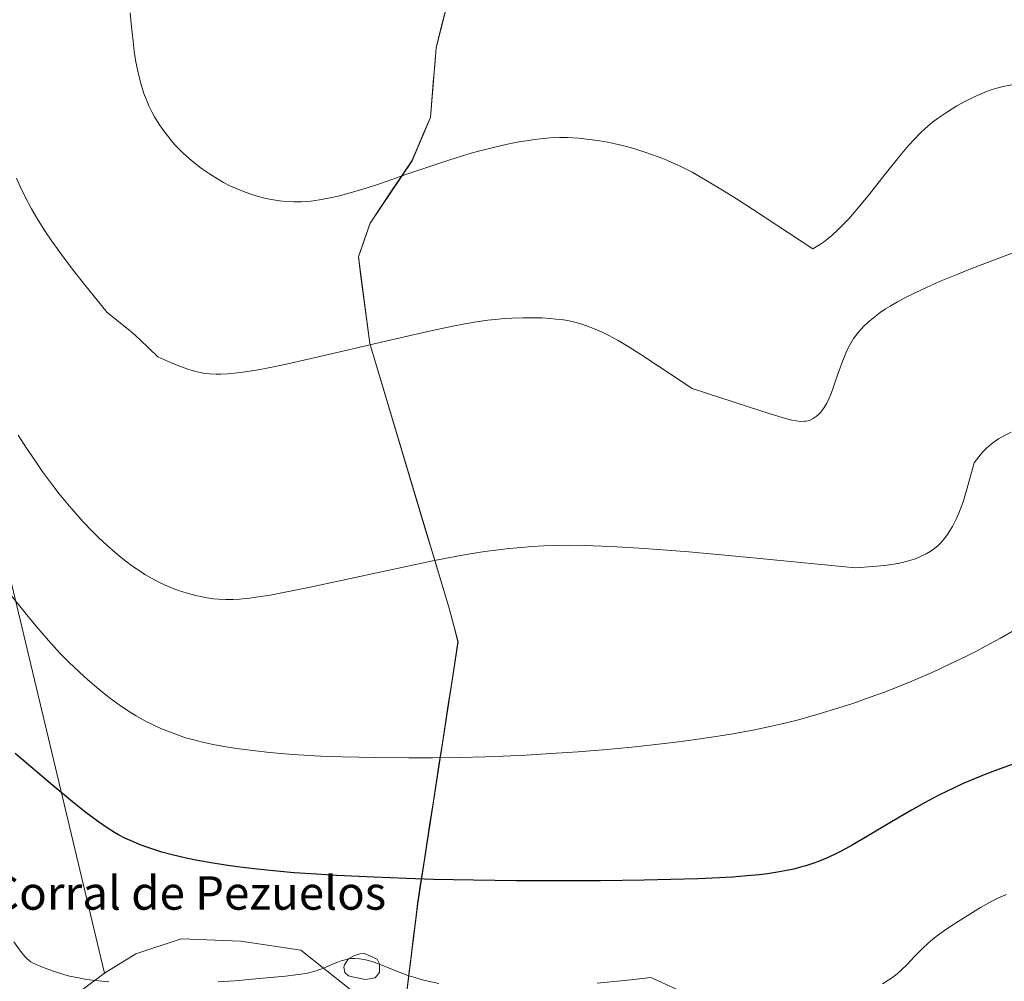
# Model space of a CAD drawing. Units: metres. Extents: x 635278 to 638749, y 4701986 to 4704366.
# Drawn here: x 636134 to 636370, y 4703613 to 4703842 of the extents above; entities that cross this region are included whole.
import ezdxf
from ezdxf.enums import TextEntityAlignment as Align

# ---------------------------------------------------------------- set-up
doc = ezdxf.new("R2010")
doc.units = ezdxf.units.M
doc.header["$MEASUREMENT"] = 0
for name, color, linetype, lineweight in [('Arbolado forestal CxS', 92, 'Continuous', 0), ('Cultivos herbáceos CxS', 92, 'Continuous', 0), ('Curva de nivel maestra', 36, 'Continuous', 30), ('Curva de nivel normal', 36, 'Continuous', 0), ('Estanque', 2, 'Continuous', 0), ('Estanque Cxs', 2, 'Continuous', 0), ('Matorral CxS', 135, 'Continuous', 0), ('Municipio', 9, 'Continuous', 13), ('Municipio CxS', 142, 'Continuous', 0), ('Texto cartográfico', 19, 'Continuous', 0)]:
    doc.layers.add(name, color=color, linetype=linetype, lineweight=lineweight)
doc.styles.add('Arial', font='txt', dxfattribs={"height": 0.2})

# ---------------------------------------------------------------- blocks, each defined once
blk = doc.blocks.new('*U185')
at = {"layer": 'Curva de nivel normal', "color": 36, "linetype": 'Continuous', "lineweight": 0}
blk.add_polyline3d([(636134.04, 4703743, 585), (636136.08, 4703739.83, 585), (636138.16, 4703736.72, 585), (636139.98, 4703734.14, 585), (636142.32, 4703730.97, 585), (636143.86, 4703728.96, 585), (636145.81, 4703726.58, 585), (636147.8, 4703724.23, 585), (636149.55, 4703722.3, 585), (636151.82, 4703719.93, 585), (636153.32, 4703718.44, 585), (636155.24, 4703716.67, 585), (636157.2, 4703714.94, 585), (636158.63, 4703713.77, 585), (636159.78, 4703712.87, 585), (636161.48, 4703711.63, 585), (636163.18, 4703710.46, 585), (636164.34, 4703709.72, 585), (636165.78, 4703708.87, 585), (636167.79, 4703707.8, 585), (636169.76, 4703706.86, 585), (636171.04, 4703706.33, 585), (636172.34, 4703705.86, 585), (636174.39, 4703705.22, 585), (636176.48, 4703704.66, 585), (636177.98, 4703704.33, 585), (636179.15, 4703704.12, 585), (636180.68, 4703703.91, 585), (636181.94, 4703703.78, 585), (636183.65, 4703703.69, 585), (636185.38, 4703703.69, 585), (636186.93, 4703703.78, 585), (636189.34, 4703704.03, 585), (636192.04, 4703704.39, 585), (636194.26, 4703704.76, 585), (636197.84, 4703705.45, 585), (636203.83, 4703706.67, 585), (636211.19, 4703708.25, 585), (636223.09, 4703710.82, 585), (636233.13, 4703712.91, 585), (636238.85, 4703714.03, 585), (636242.05, 4703714.6, 585), (636245.51, 4703715.14, 585), (636248.81, 4703715.6, 585), (636251.22, 4703715.87, 585), (636254.28, 4703716.16, 585), (636256.66, 4703716.35, 585), (636259.58, 4703716.51, 585), (636262.97, 4703716.63, 585), (636265.68, 4703716.67, 585), (636269.32, 4703716.62, 585), (636273.47, 4703716.48, 585), (636277.08, 4703716.31, 585), (636282.34, 4703715.98, 585), (636286.88, 4703715.66, 585), (636294.22, 4703715.06, 585), (636307.91, 4703713.84, 585), (636334.06, 4703711.28, 585), (636339.17, 4703711.65, 585), (636340.85, 4703711.83, 585), (636342.74, 4703712.09, 585), (636344.18, 4703712.34, 585), (636345.24, 4703712.56, 585), (636346.7, 4703712.94, 585), (636348.35, 4703713.46, 585), (636349.58, 4703713.96, 585), (636350.91, 4703714.62, 585), (636351.85, 4703715.16, 585), (636352.92, 4703715.88, 585), (636353.81, 4703716.6, 585), (636354.44, 4703717.22, 585), (636355.25, 4703718.18, 585), (636356, 4703719.22, 585), (636356.52, 4703720.02, 585), (636357.17, 4703721.18, 585), (636358.05, 4703722.91, 585), (636358.71, 4703724.34, 585), (636359.14, 4703725.4, 585), (636359.73, 4703727.05, 585), (636360.74, 4703730.3, 585), (636362.41, 4703736.39, 585), (636364.04, 4703738.51, 585), (636364.6, 4703739.14, 585), (636365.31, 4703739.83, 585), (636366.41, 4703740.79, 585), (636367.37, 4703741.53, 585), (636368.17, 4703742.08, 585), (636369.47, 4703742.83, 585), (636371.18, 4703743.71, 585)], dxfattribs=at)
blk = doc.blocks.new('*U189')
at = {"layer": 'Curva de nivel normal', "color": 36, "linetype": 'Continuous', "lineweight": 0}
blk.add_polyline3d([(636160.77, 4703843.86, 595), (636161.14, 4703840.48, 595), (636161.5, 4703837.04, 595), (636161.79, 4703834.7, 595), (636162.11, 4703832.53, 595), (636162.38, 4703831.01, 595), (636162.77, 4703829.17, 595), (636163.41, 4703826.74, 595), (636164.09, 4703824.6, 595), (636164.62, 4703823.21, 595), (636165.3, 4703821.65, 595), (636166.02, 4703820.17, 595), (636166.65, 4703819.01, 595), (636167.68, 4703817.32, 595), (636168.55, 4703816.03, 595), (636169.61, 4703814.62, 595), (636170.71, 4703813.26, 595), (636171.43, 4703812.42, 595), (636172.21, 4703811.61, 595), (636173.47, 4703810.35, 595), (636175, 4703808.96, 595), (636176.77, 4703807.5, 595), (636178.08, 4703806.5, 595), (636179.73, 4703805.38, 595), (636181.69, 4703804.16, 595), (636183.13, 4703803.34, 595), (636184.64, 4703802.56, 595), (636185.93, 4703801.96, 595), (636187.89, 4703801.14, 595), (636189.41, 4703800.57, 595), (636191.15, 4703800.03, 595), (636192.86, 4703799.57, 595), (636194.07, 4703799.31, 595), (636195.49, 4703799.06, 595), (636196.47, 4703798.92, 595), (636197.31, 4703798.83, 595), (636199.92, 4703798.72, 595), (636201.76, 4703798.71, 595), (636203.95, 4703798.89, 595), (636206.05, 4703799.17, 595), (636208.2, 4703799.55, 595), (636210.19, 4703799.99, 595), (636213.39, 4703800.83, 595), (636217.17, 4703801.97, 595), (636220.85, 4703803.19, 595), (636226.66, 4703805.2, 595), (636232.83, 4703807.33, 595), (636236.91, 4703808.69, 595), (636240.17, 4703809.71, 595), (636242.25, 4703810.32, 595), (636244.33, 4703810.89, 595), (636247.55, 4703811.7, 595), (636250.91, 4703812.46, 595), (636253.64, 4703813, 595), (636255.37, 4703813.3, 595), (636256.9, 4703813.53, 595), (636257.46, 4703813.61, 595), (636258.81, 4703813.76, 595), (636261.13, 4703813.96, 595), (636263.37, 4703814.04, 595), (636265.23, 4703814.03, 595), (636267.88, 4703813.88, 595), (636270.54, 4703813.62, 595), (636272.38, 4703813.37, 595), (636274.52, 4703813, 595), (636276.65, 4703812.57, 595), (636278.39, 4703812.16, 595), (636281.09, 4703811.42, 595), (636283.24, 4703810.76, 595), (636285.81, 4703809.86, 595), (636288.41, 4703808.87, 595), (636290.18, 4703808.13, 595), (636291.83, 4703807.39, 595), (636293.12, 4703806.76, 595), (636295.02, 4703805.76, 595), (636298.28, 4703803.9, 595), (636302.3, 4703801.48, 595), (636305.59, 4703799.42, 595), (636309.42, 4703796.94, 595), (636323.82, 4703787.45, 595), (636325.46, 4703788.43, 595), (636326.36, 4703789.03, 595), (636327.22, 4703789.67, 595), (636328.27, 4703790.56, 595), (636329.89, 4703792.06, 595), (636331.28, 4703793.44, 595), (636332.43, 4703794.66, 595), (636334.23, 4703796.7, 595), (636337.04, 4703800.1, 595), (636341.15, 4703805.29, 595), (636344.71, 4703809.77, 595), (636346.73, 4703812.18, 595), (636348.02, 4703813.61, 595), (636349.68, 4703815.28, 595), (636351.31, 4703816.76, 595), (636352.43, 4703817.7, 595), (636353.88, 4703818.79, 595), (636356, 4703820.23, 595), (636358.27, 4703821.62, 595), (636360.16, 4703822.66, 595), (636362.07, 4703823.64, 595), (636363.49, 4703824.29, 595), (636365.32, 4703825.03, 595), (636366.71, 4703825.53, 595), (636367.76, 4703825.85, 595), (636369.29, 4703826.24, 595), (636371.35, 4703826.68, 595)], dxfattribs=at)
blk = doc.blocks.new('*U203')
at = {"layer": 'Curva de nivel normal', "color": 36, "linetype": 'Continuous', "lineweight": 0}
blk.add_polyline3d([(636372.22, 4703696.54, 580), (636368.66, 4703694.5, 580), (636365.09, 4703692.53, 580), (636362.75, 4703691.3, 580), (636360.36, 4703690.09, 580), (636356.52, 4703688.23, 580), (636352.34, 4703686.31, 580), (636348.77, 4703684.74, 580), (636346.37, 4703683.74, 580), (636343.78, 4703682.7, 580), (636341.17, 4703681.69, 580), (636337.32, 4703680.27, 580), (636333.42, 4703678.91, 580), (636330.1, 4703677.83, 580), (636325.38, 4703676.4, 580), (636320.43, 4703675.01, 580), (636316.88, 4703674.11, 580), (636313.98, 4703673.45, 580), (636309.52, 4703672.54, 580), (636304.75, 4703671.65, 580), (636301.24, 4703671.06, 580), (636296.92, 4703670.4, 580), (636292.44, 4703669.79, 580), (636288.46, 4703669.3, 580), (636281.42, 4703668.54, 580), (636274.75, 4703667.91, 580), (636267.83, 4703667.34, 580), (636262.52, 4703666.97, 580), (636255.41, 4703666.56, 580), (636249.92, 4703666.31, 580), (636245.68, 4703666.16, 580), (636239.56, 4703666.01, 580), (636233.04, 4703665.91, 580), (636227.4, 4703665.89, 580), (636219.4, 4703665.95, 580), (636211.55, 4703666.1, 580), (636206.25, 4703666.3, 580), (636200.94, 4703666.61, 580), (636197.76, 4703666.85, 580), (636194.13, 4703667.19, 580), (636190.72, 4703667.57, 580), (636186.22, 4703668.16, 580), (636182.78, 4703668.7, 580), (636180.67, 4703669.08, 580), (636178.08, 4703669.63, 580), (636175.66, 4703670.24, 580), (636174.03, 4703670.71, 580), (636172.77, 4703671.12, 580), (636170.81, 4703671.84, 580), (636168.29, 4703672.86, 580), (636166.46, 4703673.68, 580), (636164.35, 4703674.76, 580), (636162.28, 4703675.92, 580), (636160.77, 4703676.83, 580), (636158.99, 4703677.99, 580), (636157.63, 4703678.93, 580), (636155.88, 4703680.24, 580), (636153.33, 4703682.27, 580), (636150.7, 4703684.52, 580), (636148.68, 4703686.35, 580), (636146.15, 4703688.77, 580), (636144.05, 4703690.9, 580), (636141.3, 4703693.9, 580), (636138.26, 4703697.4, 580), (636135.7, 4703700.5, 580), (636131.84, 4703705.35, 580)], dxfattribs=at)
blk = doc.blocks.new('*U206')
at = {"layer": 'Curva de nivel normal', "color": 36, "linetype": 'Continuous', "lineweight": 0}
for points in [[(636370.09, 4703633.27, 570), (636369.12, 4703632.89, 570), (636368.01, 4703632.39, 570), (636366.58, 4703631.65, 570), (636363.93, 4703630.12, 570), (636360.08, 4703627.76, 570), (636357.08, 4703625.85, 570), (636355.28, 4703624.62, 570), (636353.65, 4703623.44, 570), (636352.55, 4703622.59, 570), (636351.39, 4703621.61, 570), (636350.07, 4703620.38, 570), (636348.17, 4703618.44, 570), (636346.28, 4703616.47, 570), (636345.02, 4703615.22, 570), (636343.99, 4703614.32, 570), (636343.3, 4703613.77, 570), (636342.66, 4703613.29, 570), (636340.49, 4703611.88, 570)], [(636291.42, 4703610.53, 570), (636285.16, 4703613.44, 570), (636280.4, 4703612.9, 570), (636272.35, 4703612.08, 570)], [(636234.5, 4703611.99, 570), (636231.96, 4703612.54, 570), (636230.33, 4703612.95, 570), (636228.57, 4703613.47, 570), (636226.9, 4703614.02, 570), (636225.51, 4703614.54, 570), (636223.44, 4703615.37, 570), (636220.94, 4703616.4, 570), (636219.27, 4703617.03, 570), (636217.76, 4703617.5, 570), (636216.71, 4703617.75, 570), (636215.57, 4703617.91, 570), (636214.46, 4703617.96, 570), (636213.68, 4703617.93, 570), (636213.06, 4703617.85, 570), (636212.18, 4703617.67, 570), (636211.22, 4703617.41, 570), (636210.4, 4703617.11, 570), (636209.13, 4703616.58, 570), (636207.54, 4703615.87, 570), (636206.38, 4703615.39, 570), (636205.22, 4703614.99, 570), (636204.32, 4703614.74, 570), (636203.18, 4703614.48, 570), (636201.54, 4703614.21, 570), (636197.91, 4703613.77, 570), (636191.63, 4703613.15, 570), (636185.84, 4703612.65, 570), (636181.86, 4703612.37, 570)], [(636155.68, 4703612.36, 570), (636153.29, 4703612.61, 570), (636150.41, 4703612.98, 570), (636148.44, 4703613.31, 570), (636146.35, 4703613.74, 570), (636144.94, 4703614.11, 570), (636143.21, 4703614.66, 570), (636141.18, 4703615.42, 570), (636139.44, 4703616.08, 570), (636138.32, 4703616.53, 570), (636137.67, 4703616.83, 570), (636137.08, 4703617.18, 570), (636136.66, 4703617.48, 570), (636136.2, 4703617.86, 570), (636135.63, 4703618.45, 570), (636134.6, 4703619.71, 570), (636133.01, 4703621.91, 570)]]:
    blk.add_polyline3d(points, dxfattribs=at)
blk = doc.blocks.new('*U208')
at = {"layer": 'Curva de nivel normal', "color": 36, "linetype": 'Continuous', "lineweight": 0}
blk.add_polyline3d([(636373.8, 4703787.32, 590), (636367.24, 4703784.84, 590), (636361.99, 4703782.85, 590), (636358.47, 4703781.45, 590), (636354.11, 4703779.64, 590), (636351, 4703778.27, 590), (636348.13, 4703776.92, 590), (636346.17, 4703775.94, 590), (636344.1, 4703774.83, 590), (636342.34, 4703773.81, 590), (636341.23, 4703773.11, 590), (636339.94, 4703772.24, 590), (636338.31, 4703771.02, 590), (636336.96, 4703769.89, 590), (636336.12, 4703769.1, 590), (636335.31, 4703768.24, 590), (636334.74, 4703767.58, 590), (636333.6, 4703766.05, 590), (636332.3, 4703763.8, 590), (636331.72, 4703762.59, 590), (636330.98, 4703760.8, 590), (636330.12, 4703758.43, 590), (636329.21, 4703755.74, 590), (636328.61, 4703754, 590), (636328.06, 4703752.53, 590), (636327.68, 4703751.61, 590), (636327.19, 4703750.62, 590), (636326.58, 4703749.56, 590), (636326.18, 4703748.99, 590), (636325.68, 4703748.38, 590), (636325.14, 4703747.82, 590), (636324.66, 4703747.41, 590), (636323.94, 4703746.93, 590), (636323.22, 4703746.57, 590), (636322.7, 4703746.4, 590), (636322.18, 4703746.3, 590), (636321.87, 4703746.27, 590), (636320.91, 4703746.26, 590), (636319.9, 4703746.36, 590), (636318.84, 4703746.58, 590), (636316.8, 4703747.13, 590), (636313.39, 4703748.16, 590), (636308.24, 4703749.8, 590), (636295.02, 4703754.1, 590), (636287.03, 4703759.47, 590), (636282.8, 4703762.22, 590), (636280.18, 4703763.87, 590), (636277.34, 4703765.56, 590), (636275, 4703766.86, 590), (636273.41, 4703767.64, 590), (636271.5, 4703768.46, 590), (636269.78, 4703769.1, 590), (636268.67, 4703769.48, 590), (636267.32, 4703769.85, 590), (636265.63, 4703770.24, 590), (636264.27, 4703770.48, 590), (636262.49, 4703770.71, 590), (636261.08, 4703770.84, 590), (636259.15, 4703770.96, 590), (636257.16, 4703771.01, 590), (636254.58, 4703771, 590), (636251.99, 4703770.91, 590), (636250.14, 4703770.8, 590), (636247.96, 4703770.6, 590), (636246.26, 4703770.42, 590), (636243.97, 4703770.08, 590), (636240.77, 4703769.54, 590), (636237.88, 4703768.98, 590), (636232.61, 4703767.86, 590), (636223.22, 4703765.74, 590), (636204.06, 4703761.29, 590), (636197.75, 4703759.88, 590), (636193.87, 4703759.06, 590), (636191.41, 4703758.59, 590), (636188.39, 4703758.1, 590), (636185.73, 4703757.76, 590), (636184.09, 4703757.62, 590), (636182.5, 4703757.55, 590), (636181.32, 4703757.55, 590), (636179.77, 4703757.64, 590), (636178.3, 4703757.8, 590), (636177.24, 4703757.99, 590), (636175.87, 4703758.34, 590), (636174.34, 4703758.83, 590), (636173.03, 4703759.3, 590), (636171.02, 4703760.11, 590), (636167.42, 4703761.68, 590), (636163.12, 4703765.82, 590), (636161.44, 4703767.35, 590), (636160.02, 4703768.51, 590), (636155.35, 4703772.3, 590), (636149.24, 4703779.76, 590), (636147.26, 4703782.3, 590), (636145.04, 4703785.23, 590), (636143.35, 4703787.54, 590), (636142.13, 4703789.29, 590), (636140.46, 4703791.79, 590), (636138.62, 4703794.72, 590), (636137.28, 4703797.04, 590), (636135.76, 4703799.89, 590), (636134.46, 4703802.52, 590), (636133.64, 4703804.33, 590)], dxfattribs=at)
blk = doc.blocks.new('*U210')
at = {"layer": 'Curva de nivel maestra', "color": 36, "linetype": 'Continuous', "lineweight": 30}
blk.add_polyline3d([(636371.43, 4703664.29, 575), (636367.48, 4703662.89, 575), (636365.19, 4703662.02, 575), (636362.49, 4703660.91, 575), (636359.78, 4703659.74, 575), (636357.47, 4703658.68, 575), (636354.11, 4703657.02, 575), (636350.5, 4703655.13, 575), (636347.38, 4703653.4, 575), (636342.66, 4703650.64, 575), (636336.92, 4703647.2, 575), (636333.28, 4703645.07, 575), (636330.74, 4703643.67, 575), (636329.05, 4703642.82, 575), (636327.12, 4703641.94, 575), (636325.23, 4703641.15, 575), (636323.84, 4703640.64, 575), (636322.2, 4703640.11, 575), (636320.94, 4703639.74, 575), (636319.31, 4703639.34, 575), (636317.16, 4703638.87, 575), (636315.4, 4703638.56, 575), (636313.05, 4703638.21, 575), (636311.04, 4703637.96, 575), (636308.05, 4703637.67, 575), (636304.76, 4703637.42, 575), (636301.58, 4703637.23, 575), (636296.35, 4703637.01, 575), (636289.97, 4703636.81, 575), (636283.56, 4703636.67, 575), (636273.1, 4703636.55, 575), (636261.6, 4703636.49, 575), (636253.04, 4703636.52, 575), (636242.83, 4703636.66, 575), (636233.24, 4703636.87, 575), (636226.77, 4703637.06, 575), (636219.04, 4703637.36, 575), (636210.15, 4703637.78, 575), (636205.28, 4703638.07, 575), (636200, 4703638.46, 575), (636195.04, 4703638.88, 575), (636191.11, 4703639.28, 575), (636186.44, 4703639.85, 575), (636183.54, 4703640.25, 575), (636180.14, 4703640.8, 575), (636176.87, 4703641.39, 575), (636174.21, 4703641.93, 575), (636170.84, 4703642.73, 575), (636168.4, 4703643.38, 575), (636166.96, 4703643.8, 575), (636165.26, 4703644.38, 575), (636163.18, 4703645.14, 575), (636161.59, 4703645.8, 575), (636159.55, 4703646.73, 575), (636158.04, 4703647.48, 575), (636157.03, 4703648.04, 575), (636155.55, 4703648.98, 575), (636153.02, 4703650.73, 575), (636149.93, 4703653.06, 575), (636147.03, 4703655.36, 575), (636142.33, 4703659.25, 575), (636133.35, 4703666.9, 575)], dxfattribs=at)

msp = doc.modelspace()

# ---------------------------------------------------------------- linework, layer by layer
at = {"layer": 'Arbolado forestal CxS', "color": 92, "linetype": 'Continuous', "lineweight": 0}
for points in [[(636225.24, 4703596.57, 566.72), (636229.48, 4703631.12, 573.47), (636239.14, 4703693.58, 582.71), (636237.09, 4703701.32, 583.31), (636218.05, 4703764.87, 589.65), (636215.34, 4703785.56, 592.3), (636218.12, 4703793.59, 593.17), (636228.12, 4703808.52, 594.04), (636232.55, 4703818.84, 595.08), (636233.92, 4703835.5, 596.78), (636238.26, 4703852.78, 597.9)], [(636238.26, 4703852.78, 597.9), (636233.92, 4703835.5, 596.78), (636232.55, 4703818.84, 595.08), (636228.12, 4703808.52, 594.04), (636218.12, 4703793.59, 593.17), (636215.34, 4703785.56, 592.3), (636218.05, 4703764.87, 589.65), (636237.09, 4703701.32, 583.31), (636239.14, 4703693.58, 582.71), (636229.48, 4703631.12, 573.47), (636225.24, 4703596.57, 566.72)]]:
    msp.add_polyline3d(points, dxfattribs=at)
at = {"layer": 'Cultivos herbáceos CxS', "color": 92, "linetype": 'Continuous', "lineweight": 0}
for points in [[(636145.89, 4703607.9, 569.06), (636154.64, 4703614.45, 570.12), (636162.16, 4703619.07, 570.7), (636172.99, 4703622.69, 571.14), (636187.27, 4703622.1, 570.89), (636201.54, 4703619.96, 570.36), (636213.18, 4703610.68, 568.92)], [(636225.24, 4703596.57, 566.72), (636213.18, 4703610.68, 568.92), (636201.54, 4703619.96, 570.36), (636187.27, 4703622.1, 570.89), (636172.99, 4703622.69, 571.14), (636162.16, 4703619.07, 570.7), (636154.64, 4703614.45, 570.12)], [(636154.64, 4703614.45, 570.12), (636145.89, 4703607.9, 569.06), (636140.96, 4703600.8, 568.25), (636144.09, 4703575.71, 566.15), (636137.26, 4703563.74, 565.31), (636140.67, 4703542.37, 563.26), (636150.36, 4703516.33, 560.82), (636163.88, 4703462.24, 556.39), (636167.4, 4703436.2, 556.61), (636167.43, 4703436.17, 556.6), (636170.09, 4703430.51, 556.46), (636171.9, 4703427, 556.53), (636177.03, 4703421.87, 555.88), (636184.72, 4703396.22, 552.74), (636183.87, 4703378.27, 552.06), (636188.99, 4703376.56, 551.68), (636195.53, 4703371.35, 550.65), (636206.32, 4703369.84, 549.21), (636211.32, 4703369.08, 548.09)]]:
    msp.add_polyline3d(points, dxfattribs=at)
at = {"layer": 'Estanque', "color": 2, "linetype": 'Continuous', "lineweight": 0}
msp.add_polyline3d([(636217, 4703612.95, 568.48), (636214.24, 4703613.54, 568.66), (636212.94, 4703613.84, 568.85), (636212.09, 4703614.64, 568.95), (636211.86, 4703615.86, 568.95), (636211.96, 4703616.47, 568.93), (636212.96, 4703617.92, 568.77), (636214.19, 4703618.59, 568.66), (636215.68, 4703619.07, 568.77), (636216.81, 4703619.13, 568.82), (636219.82, 4703617.84, 569.5), (636220.32, 4703616.69, 569.55), (636220.35, 4703614.6, 569.32), (636219.36, 4703613.33, 568.96), (636217, 4703612.95, 568.48)], dxfattribs=at)
at = {"layer": 'Estanque Cxs', "color": 2, "linetype": 'Continuous', "lineweight": 0}
msp.add_polyline3d([(636219.36, 4703613.33, 568.96), (636217, 4703612.95, 568.48), (636214.24, 4703613.54, 568.66), (636212.94, 4703613.84, 568.85), (636212.09, 4703614.64, 568.95), (636211.86, 4703615.86, 568.95), (636211.96, 4703616.47, 568.93), (636212.96, 4703617.92, 568.77), (636214.19, 4703618.59, 568.66), (636215.68, 4703619.07, 568.77), (636216.81, 4703619.13, 568.82), (636219.82, 4703617.84, 569.5), (636220.32, 4703616.69, 569.55), (636220.35, 4703614.6, 569.32), (636219.36, 4703613.33, 568.96)], close=True, dxfattribs=at)
at = {"layer": 'Matorral CxS', "color": 135, "linetype": 'Continuous', "lineweight": 0}
for points in [[(636048.19, 4704240.56, 636), (636073.17, 4704231.58, 636.03), (636074.32, 4704208.1, 633.49), (636078.6, 4704186.59, 630.55), (636083.49, 4704166.36, 627.11), (636092.58, 4704157.67, 626.2), (636099.76, 4704148.93, 625.35), (636105.67, 4704140.17, 624.39), (636114.91, 4704124.49, 621.83), (636126.05, 4704108.85, 620.63), (636136.41, 4704100.19, 620.14), (636144.17, 4704094.01, 619.93), (636150.05, 4704086.51, 619.85), (636150.31, 4704074.45, 618.1), (636145.47, 4704063.53, 616.28), (636140.91, 4704039.28, 613.18), (636132.92, 4703997.8, 606.77), (636132.5, 4703959.02, 601.5), (636125.6, 4703896.59, 593.61), (636115.16, 4703822, 587.93), (636120.31, 4703758.23, 584.3), (636154.64, 4703614.45, 570.12)], [(636048.19, 4704240.56, 636), (636073.17, 4704231.58, 636.03), (636074.32, 4704208.1, 633.49), (636078.6, 4704186.59, 630.55), (636083.49, 4704166.36, 627.11), (636092.58, 4704157.67, 626.2), (636099.76, 4704148.93, 625.35), (636105.67, 4704140.17, 624.39), (636114.91, 4704124.49, 621.83), (636126.05, 4704108.85, 620.63), (636136.41, 4704100.19, 620.14), (636144.17, 4704094.01, 619.93), (636150.05, 4704086.51, 619.85), (636150.31, 4704074.45, 618.1), (636145.47, 4704063.53, 616.28), (636140.91, 4704039.28, 613.18), (636132.92, 4703997.8, 606.77), (636132.5, 4703959.02, 601.5), (636125.6, 4703896.59, 593.61), (636115.16, 4703822, 587.93), (636120.31, 4703758.23, 584.3), (636154.64, 4703614.45, 570.12)], [(636125.6, 4703896.59, 593.61), (636115.16, 4703822, 587.93), (636120.31, 4703758.23, 584.3), (636154.64, 4703614.45, 570.12), (636145.89, 4703607.9, 569.06)], [(636238.26, 4703852.78, 597.9), (636233.92, 4703835.5, 596.78), (636232.55, 4703818.84, 595.08), (636228.12, 4703808.52, 594.04), (636218.12, 4703793.59, 593.17), (636215.34, 4703785.56, 592.3), (636218.05, 4703764.87, 589.65), (636237.09, 4703701.32, 583.31), (636239.14, 4703693.58, 582.71), (636229.48, 4703631.12, 573.47), (636225.24, 4703596.57, 566.72), (636225.24, 4703596.57, 566.72), (636213.18, 4703610.68, 568.92), (636201.54, 4703619.96, 570.36), (636187.27, 4703622.1, 570.89), (636172.99, 4703622.69, 571.14), (636162.16, 4703619.07, 570.7), (636154.64, 4703614.45, 570.12), (636120.31, 4703758.23, 584.3), (636115.16, 4703822, 587.93), (636125.6, 4703896.59, 593.61)], [(636238.26, 4703852.78, 597.9), (636233.92, 4703835.5, 596.78), (636232.55, 4703818.84, 595.08), (636228.12, 4703808.52, 594.04), (636218.12, 4703793.59, 593.17), (636215.34, 4703785.56, 592.3), (636218.05, 4703764.87, 589.65), (636237.09, 4703701.32, 583.31), (636239.14, 4703693.58, 582.71), (636229.48, 4703631.12, 573.47), (636225.24, 4703596.57, 566.72)], [(636225.24, 4703596.57, 566.72), (636213.18, 4703610.68, 568.92), (636201.54, 4703619.96, 570.36), (636187.27, 4703622.1, 570.89), (636172.99, 4703622.69, 571.14), (636162.16, 4703619.07, 570.7), (636154.64, 4703614.45, 570.12)], [(636154.64, 4703614.45, 570.12), (636145.89, 4703607.9, 569.06), (636140.96, 4703600.8, 568.25), (636144.09, 4703575.71, 566.15), (636137.26, 4703563.74, 565.31), (636140.67, 4703542.37, 563.26), (636150.36, 4703516.33, 560.82), (636163.88, 4703462.24, 556.39), (636167.4, 4703436.2, 556.61), (636167.43, 4703436.17, 556.6), (636170.09, 4703430.51, 556.46), (636171.9, 4703427, 556.53), (636177.03, 4703421.87, 555.88), (636184.72, 4703396.22, 552.74), (636183.87, 4703378.27, 552.06), (636188.99, 4703376.56, 551.68), (636195.53, 4703371.35, 550.65), (636206.32, 4703369.84, 549.21), (636211.32, 4703369.08, 548.09)]]:
    msp.add_polyline3d(points, dxfattribs=at)
at = {"layer": 'Municipio', "color": 9, "linetype": 'Continuous', "lineweight": 13}
msp.add_polyline3d([(636236.18, 4703844.66, 597.56), (636235.03, 4703840.08, 597.16), (636233.88, 4703835.5, 596.99), (636233.54, 4703831.34, 596.85), (636233.2, 4703827.17, 596.58), (636232.86, 4703823.01, 596.13), (636232.52, 4703818.84, 595.63), (636231.04, 4703815.4, 595.17), (636229.57, 4703811.96, 594.72), (636228.09, 4703808.52, 594.4), (636225.59, 4703804.79, 594.16), (636223.09, 4703801.05, 594.14), (636220.59, 4703797.32, 594.09), (636218.09, 4703793.59, 593.9), (636216.7, 4703789.57, 593.57), (636215.31, 4703785.56, 593.13), (636215.85, 4703781.42, 592.31), (636216.39, 4703777.28, 591.49), (636216.93, 4703773.15, 590.85), (636217.47, 4703769.01, 590.46), (636218.01, 4703764.87, 590.04), (636219.37, 4703760.33, 589.39), (636220.73, 4703755.79, 588.69), (636222.09, 4703751.25, 588.17), (636223.45, 4703746.71, 587.68), (636224.81, 4703742.17, 587.18), (636226.17, 4703737.63, 586.74), (636227.54, 4703733.1, 586.47), (636228.9, 4703728.56, 585.86), (636230.26, 4703724.02, 585.37), (636231.62, 4703719.48, 584.95), (636232.98, 4703714.94, 584.5), (636234.34, 4703710.4, 584.06), (636235.7, 4703705.86, 583.71), (636237.06, 4703701.32, 583.49), (636238.08, 4703697.45, 583.3), (636239.1, 4703693.58, 583.01), (636238.36, 4703688.78, 582.57), (636237.61, 4703683.97, 582.12), (636236.87, 4703679.17, 582.1), (636236.13, 4703674.36, 582.29), (636235.38, 4703669.56, 581.15), (636234.64, 4703664.75, 580.26), (636233.9, 4703659.95, 579.55), (636233.16, 4703655.14, 578.84), (636232.41, 4703650.34, 578.1), (636231.67, 4703645.53, 577.03), (636230.93, 4703640.73, 575.73), (636230.18, 4703635.92, 574.72), (636229.44, 4703631.12, 573.99), (636228.92, 4703626.92, 573.12), (636228.41, 4703622.71, 571.88), (636227.89, 4703618.51, 570.89), (636227.38, 4703614.31, 570.19), (636226.87, 4703610.1, 569.59)], dxfattribs=at)
msp.add_polyline3d([(636236.18, 4703844.66, 597.56), (636235.03, 4703840.08, 597.16), (636233.88, 4703835.5, 596.99), (636233.54, 4703831.34, 596.85), (636233.2, 4703827.17, 596.58), (636232.86, 4703823.01, 596.13), (636232.52, 4703818.84, 595.63), (636231.04, 4703815.4, 595.17), (636229.57, 4703811.96, 594.72), (636228.09, 4703808.52, 594.4), (636225.59, 4703804.79, 594.16), (636223.09, 4703801.05, 594.14), (636220.59, 4703797.32, 594.09), (636218.09, 4703793.59, 593.9), (636216.7, 4703789.57, 593.57), (636215.31, 4703785.56, 593.13), (636215.85, 4703781.42, 592.31), (636216.39, 4703777.28, 591.49), (636216.93, 4703773.15, 590.85), (636217.47, 4703769.01, 590.46), (636218.01, 4703764.87, 590.04), (636219.37, 4703760.33, 589.39), (636220.73, 4703755.79, 588.69), (636222.09, 4703751.25, 588.17), (636223.45, 4703746.71, 587.68), (636224.81, 4703742.17, 587.18), (636226.17, 4703737.63, 586.74), (636227.54, 4703733.1, 586.47), (636228.9, 4703728.56, 585.86), (636230.26, 4703724.02, 585.37), (636231.62, 4703719.48, 584.95), (636232.98, 4703714.94, 584.5), (636234.34, 4703710.4, 584.06), (636235.7, 4703705.86, 583.71), (636237.06, 4703701.32, 583.49), (636238.08, 4703697.45, 583.3), (636239.1, 4703693.58, 583.01), (636238.36, 4703688.78, 582.57), (636237.61, 4703683.97, 582.12), (636236.87, 4703679.17, 582.1), (636236.13, 4703674.36, 582.29), (636235.38, 4703669.56, 581.15), (636234.64, 4703664.75, 580.26), (636233.9, 4703659.95, 579.55), (636233.16, 4703655.14, 578.84), (636232.41, 4703650.34, 578.1), (636231.67, 4703645.53, 577.03), (636230.93, 4703640.73, 575.73), (636230.18, 4703635.92, 574.72), (636229.44, 4703631.12, 573.99), (636228.92, 4703626.92, 573.12), (636228.41, 4703622.71, 571.88), (636227.89, 4703618.51, 570.89), (636227.38, 4703614.31, 570.19), (636226.87, 4703610.1, 569.59)], dxfattribs=at)
at = {"layer": 'Municipio CxS', "color": 142, "linetype": 'Continuous', "lineweight": 0}
for points in [[(636236.18, 4703844.66, 597.56), (636235.03, 4703840.08, 597.16), (636233.88, 4703835.5, 596.99), (636233.54, 4703831.34, 596.85), (636233.2, 4703827.17, 596.58), (636232.86, 4703823.01, 596.13), (636232.52, 4703818.84, 595.63), (636231.04, 4703815.4, 595.17), (636229.57, 4703811.96, 594.72), (636228.09, 4703808.52, 594.4), (636225.59, 4703804.79, 594.16), (636223.09, 4703801.05, 594.14), (636220.59, 4703797.32, 594.09), (636218.09, 4703793.59, 593.9), (636216.7, 4703789.57, 593.57), (636215.31, 4703785.56, 593.13), (636215.85, 4703781.42, 592.31), (636216.39, 4703777.28, 591.49), (636216.93, 4703773.15, 590.85), (636217.47, 4703769.01, 590.46), (636218.01, 4703764.87, 590.04), (636219.37, 4703760.33, 589.39), (636220.73, 4703755.79, 588.69), (636222.09, 4703751.25, 588.17), (636223.45, 4703746.71, 587.68), (636224.81, 4703742.17, 587.18), (636226.17, 4703737.63, 586.74), (636227.54, 4703733.1, 586.47), (636228.9, 4703728.56, 585.86), (636230.26, 4703724.02, 585.37), (636231.62, 4703719.48, 584.95), (636232.98, 4703714.94, 584.5), (636234.34, 4703710.4, 584.06), (636235.7, 4703705.86, 583.71), (636237.06, 4703701.32, 583.49), (636238.08, 4703697.45, 583.3), (636239.1, 4703693.58, 583.01), (636238.36, 4703688.78, 582.57), (636237.61, 4703683.97, 582.12), (636236.87, 4703679.17, 582.1), (636236.13, 4703674.36, 582.29), (636235.38, 4703669.56, 581.15), (636234.64, 4703664.75, 580.26), (636233.9, 4703659.95, 579.55), (636233.16, 4703655.14, 578.84), (636232.41, 4703650.34, 578.1), (636231.67, 4703645.53, 577.03), (636230.93, 4703640.73, 575.73), (636230.18, 4703635.92, 574.72), (636229.44, 4703631.12, 573.99), (636228.92, 4703626.92, 573.12), (636228.41, 4703622.71, 571.88), (636227.89, 4703618.51, 570.89), (636227.38, 4703614.31, 570.19), (636226.87, 4703610.1, 569.59)], [(636226.87, 4703610.1, 569.59), (636227.38, 4703614.31, 570.19), (636227.89, 4703618.51, 570.89), (636228.41, 4703622.71, 571.88), (636228.92, 4703626.92, 573.12), (636229.44, 4703631.12, 573.99), (636230.18, 4703635.92, 574.72), (636230.93, 4703640.73, 575.73), (636231.67, 4703645.53, 577.03), (636232.41, 4703650.34, 578.1), (636233.16, 4703655.14, 578.84), (636233.9, 4703659.95, 579.55), (636234.64, 4703664.75, 580.26), (636235.38, 4703669.56, 581.15), (636236.13, 4703674.36, 582.29), (636236.87, 4703679.17, 582.1), (636237.61, 4703683.97, 582.12), (636238.36, 4703688.78, 582.57), (636239.1, 4703693.58, 583.01), (636238.08, 4703697.45, 583.3), (636237.06, 4703701.32, 583.49), (636235.7, 4703705.86, 583.71), (636234.34, 4703710.4, 584.06), (636232.98, 4703714.94, 584.5), (636231.62, 4703719.48, 584.95), (636230.26, 4703724.02, 585.37), (636228.9, 4703728.56, 585.86), (636227.54, 4703733.1, 586.47), (636226.17, 4703737.63, 586.74), (636224.81, 4703742.17, 587.18), (636223.45, 4703746.71, 587.68), (636222.09, 4703751.25, 588.17), (636220.73, 4703755.79, 588.69), (636219.37, 4703760.33, 589.39), (636218.01, 4703764.87, 590.04), (636217.47, 4703769.01, 590.46), (636216.93, 4703773.15, 590.85), (636216.39, 4703777.28, 591.49), (636215.85, 4703781.42, 592.31), (636215.31, 4703785.56, 593.13), (636216.7, 4703789.57, 593.57), (636218.09, 4703793.59, 593.9), (636220.59, 4703797.32, 594.09), (636223.09, 4703801.05, 594.14), (636225.59, 4703804.79, 594.16), (636228.09, 4703808.52, 594.4), (636229.57, 4703811.96, 594.72), (636231.04, 4703815.4, 595.17), (636232.52, 4703818.84, 595.63), (636232.86, 4703823.01, 596.13), (636233.2, 4703827.17, 596.58), (636233.54, 4703831.34, 596.85), (636233.88, 4703835.5, 596.99), (636235.03, 4703840.08, 597.16), (636236.18, 4703844.66, 597.56)]]:
    msp.add_polyline3d(points, dxfattribs=at)

# ---------------------------------------------------------------- block references
at = {"layer": 'Curva de nivel maestra', "color": 36, "linetype": 'Continuous', "lineweight": 30}
msp.add_blockref('*U210', (0, 0), dxfattribs=at)
at = {"layer": 'Curva de nivel normal', "color": 36, "linetype": 'Continuous', "lineweight": 0}
for name in ['*U189', '*U208', '*U206', '*U203', '*U185']:
    msp.add_blockref(name, (0, 0), dxfattribs=at)

# ---------------------------------------------------------------- texts
at = {"layer": 'Texto cartográfico', "color": 19, "linetype": 'Continuous', "lineweight": 0, "style": 'Arial'}
msp.add_text('Corral de Pezuelos', height=8, dxfattribs=at).set_placement((636174.64, 4703633.62), align=Align.MIDDLE_CENTER)

doc.saveas('drawing.dxf')
